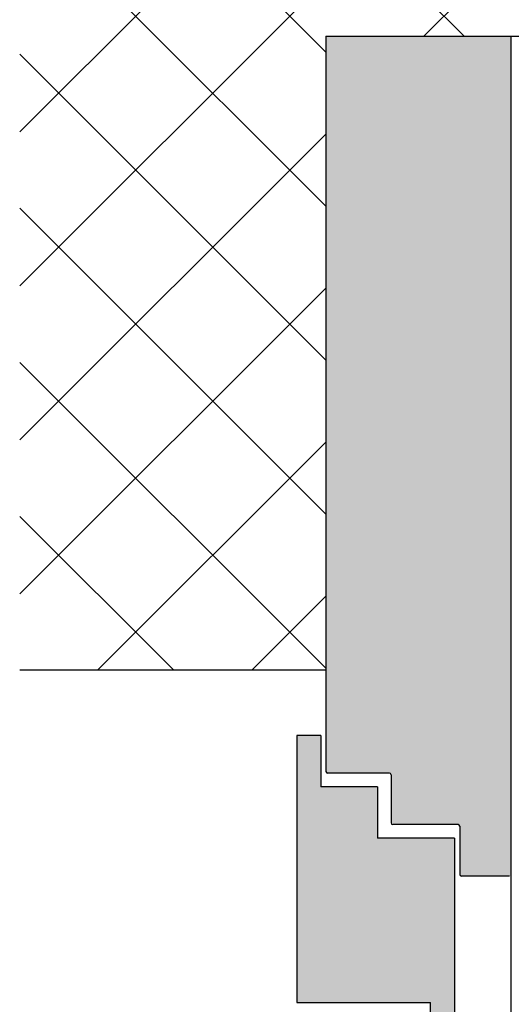
# Model space of a CAD drawing. Units: millimetres. Extents: x -1379 to 3690, y -742 to 2807.
# Drawn here: x 3049 to 3192, y 1327 to 1614 of the extents above; entities that cross this region are included whole.
import ezdxf

# ---------------------------------------------------------------- set-up
doc = ezdxf.new("R2010")
doc.units = ezdxf.units.MM
doc.layers.add('Storama Volllinie', color=7, linetype='Continuous')

msp = doc.modelspace()

# ---------------------------------------------------------------- hatches: boundary and pattern name
at = {"layer": 'Storama Volllinie'}
h = msp.add_hatch(dxfattribs=at)
h.set_pattern_fill('ANSI37', color=256, scale=10)
h.set_pattern_definition([(45, (2947.878927658043, -136.303555494673), (-22.45064030267288, 22.45064030267288), []), (135, (2947.878927658043, -136.303555494673), (-22.45064030267288, -22.45064030267288), [])])
h.paths.add_polyline_path([(3421.259813120858, 1659.319258941235), (3048.844234481203, 1659.319258941235), (3048.844234481203, 1424.183573725969), (3138.003821545161, 1424.183573725983), (3138.003821545161, 1608.986430375196), (3377.003821545161, 1608.986430375196), (3377.003821545161, 1389.247119524287), (3421.259813120858, 1389.247119524287)])
h = msp.add_hatch(dxfattribs=at)
h.set_pattern_fill('AR-CONC', color=256, scale=0.2)
h.set_pattern_definition([(50, (2947.878927658043, -136.303555494673), (36.4369337992008, -3.187817107780617), [3.81, -41.91]), (355, (2947.878927658043, -136.303555494673), (-7.048684284993868, 38.21136904780703), [3.048, -33.52811683400001]), (100.4514446999999, (2950.915329058043, -136.5692061946729), (29.38824941807066, 35.02355038243902), [3.238001759999999, -35.61804891999999]), (46.18420000000001, (2947.878927658043, -126.1435554946729), (54.21580817842599, -8.40846558654543), [5.714999999999992, -62.86499999999994]), (96.6355576099999, (2952.396907658044, -126.844255494673), (47.4808268103006, 49.48522491954431), [4.857004628, -53.427121632]), (351.18415117, (2947.878927658043, -126.1435554946729), (47.48082681299541, 49.48522491710654), [4.571993414, -50.29194638399999]), (21, (2952.958927658043, -128.6835554946731), (30.3228782538265, -20.45303963741752), [3.81, -41.91]), (326, (2952.958927658043, -128.6835554946731), (12.36040566952941, 36.83759322446385), [3.048, -33.528]), (71.45144499999999, (2955.485834178043, -130.3879754746729), (42.68328385574323, 16.38455377718105), [3.23800176, -35.61798752]), (37.5, (2947.878927658043, -136.303555494673), (0.6177206501183635, 16.91100777463062), [0, -33.1216, 0, -34.036, 0, -33.655]), (7.499999999999999, (2947.878927658043, -136.303555494673), (13.36393250206115, 20.0361149636239), [0, -19.4056, 0, -32.3596, 0, -12.827]), (327.5, (2936.550527658043, -136.303555494673), (27.11811903337428, -1.145748798534688), [0, -12.7, 0, -39.624, 0, -52.578]), (317.5, (2931.470527658042, -136.303555494673), (29.62583627720361, 5.085298206666606), [0, -16.51, 0, -26.3144, 0, -37.338])])
edge = h.paths.add_edge_path()
edge.add_line((3192.00382154516, 1608.986430375196), (3138.003821545161, 1608.986430375196))
edge.add_line((3138.003821545161, 1608.986430375196), (3138.003821545161, 1424.183573725969))
edge.add_line((3138.003821545161, 1424.183573725969), (3138.003821545161, 1394.663555883912))
edge.add_arc((3138.503821545161, 1394.663555883912), 0.5, 180, 270)
edge.add_line((3138.503821545161, 1394.163555883912), (3157.003821545161, 1394.163555883912))
edge.add_line((3157.003821545161, 1394.163555883912), (3157.003821545161, 1379.663555883898))
edge.add_arc((3157.503821545161, 1379.663555883898), 0.5, 180, 270)
edge.add_line((3157.503821545161, 1379.163555883898), (3177.003821545161, 1379.163555883913))
edge.add_line((3177.003821545161, 1379.163555883913), (3177.003821545161, 1364.663555883898))
edge.add_arc((3177.50382154516, 1364.663555883898), 0.5, 180, 270)
edge.add_line((3177.50382154516, 1364.163555883898), (3192.00382154516, 1364.163555883912))
edge.add_line((3192.00382154516, 1364.163555883912), (3192.00382154516, 1608.986430375196))
h.paths.add_polyline_path([(3175.503821545161, 1375.163555883912), (3153.003821545161, 1375.163555883912), (3153.003821545161, 1390.163555883912), (3136.503821545161, 1390.163555883912), (3136.503821545161, 1405.163555883898), (3129.50382154516, 1405.163555883898), (3129.503821545146, 1327.29933715213), (3168.503821545161, 1327.29933715213), (3168.503821545161, 1311.2572997783), (3175.503821545161, 1314.163555883912)])
h.paths.add_polyline_path([(3175.503821545161, 637.1363368324498), (3168.503821545161, 640.0425929380624), (3168.503821545161, 624.0005555642311), (3129.50382154516, 624.0005555642317), (3129.50382154516, 546.1363368324498), (3136.503821545161, 546.1363368324493), (3136.503821545161, 561.1363368324498), (3153.003821545161, 561.1363368324644), (3153.003821545161, 576.1363368324498), (3175.503821545161, 576.1363368324498)])
edge = h.paths.add_edge_path()
edge.add_line((3192.00382154516, 536.3807001182106), (3156.503821545161, 541.2360896318244))
edge.add_line((3156.503821545161, 541.2360896318248), (3156.503821545161, 557.1363368324498))
edge.add_line((3156.503821545161, 557.1363368324498), (3138.503821545161, 557.1363368324498))
edge.add_arc((3138.503821545161, 556.6363368324498), 0.5, 90, 180)
edge.add_line((3138.003821545161, 556.6363368324498), (3138.003821545161, 489.1363368324498))
edge.add_line((3138.003821545161, 489.1363368324498), (3192.00382154516, 489.1363368324498))
edge.add_line((3192.00382154516, 489.1363368324498), (3192.00382154516, 536.380700118211))

# ---------------------------------------------------------------- linework, layer by layer
at = {"layer": 'Storama Volllinie', "linetype": 'Continuous'}
for p, q in [((3138.003821545161, 1608.986430375196), (3138.003821545161, 1424.183573725983)), ((3192.00382154516, 539.5473793288036), (3192.00382154516, 1608.986430375196)), ((3138.003821545161, 1424.183573725969), (3048.844234481203, 1424.183573725969)), ((3138.003821545161, 1424.183573725983), (3138.003821545161, 1394.663555883912)), ((3129.50382154516, 1405.163555883898), (3129.503821545146, 1327.29933715213)), ((3136.503821545161, 1405.163555883898), (3129.50382154516, 1405.163555883898)), ((3129.50382154516, 1405.163555883898), (3129.503821545146, 1327.299337152123)), ((3136.503821545161, 1405.163555883898), (3136.503821545161, 1390.163555883912)), ((3156.503821545161, 1394.163555883912), (3138.503821545161, 1394.163555883912)), ((3157.003821545161, 1393.663555883898), (3157.003821545161, 1379.663555883898)), ((3153.003821545161, 1390.163555883912), (3136.503821545161, 1390.163555883912)), ((3153.003821545161, 1390.163555883912), (3153.003821545161, 1375.163555883912)), ((3176.503821545161, 1379.163555883912), (3157.503821545161, 1379.163555883912)), ((3177.003821545161, 1378.663555883912), (3177.003821545161, 1364.663555883898)), ((3175.503821545161, 1375.163555883912), (3153.003821545161, 1375.163555883912)), ((3175.503821545161, 1375.163555883912), (3175.503821545161, 1314.163555883912)), ((3191.503821545161, 1364.163555883912), (3177.50382154516, 1364.163555883912)), ((3129.503821545146, 1327.29933715213), (3168.503821545161, 1327.29933715213)), ((3168.503821545161, 1311.2572997783), (3168.503821545161, 1327.29933715213))]:
    msp.add_line(p, q, dxfattribs=at)
at = {"layer": 'Storama Volllinie'}
msp.add_line((3138.003821545161, 1608.986430375196), (3377.003821545161, 1608.986430375196), dxfattribs=at)
at = {"layer": 'Storama Volllinie', "linetype": 'Continuous'}
for centre, start, end in [((3138.503821545161, 1394.663555883912), 180, 270), ((3156.503821545161, 1393.663555883898), 0, 90), ((3157.503821545161, 1379.663555883898), 180, 270), ((3176.503821545161, 1378.663555883912), 0, 90), ((3177.50382154516, 1364.663555883898), 180, 270)]:
    msp.add_arc(centre, 0.5, start, end, dxfattribs=at)

doc.saveas('drawing.dxf')
